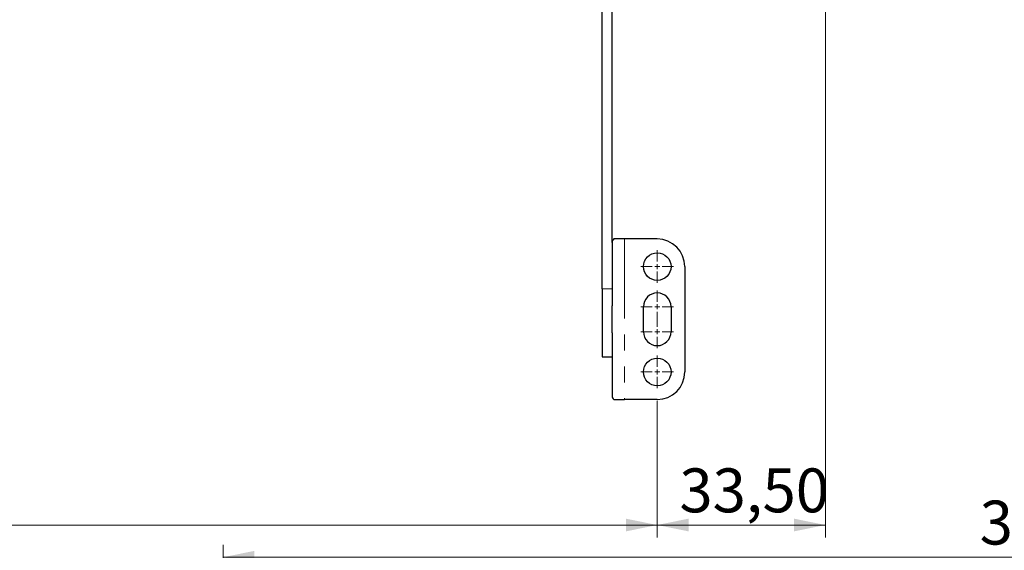
# Model space of a CAD drawing. Units: millimetres. Extents: x 0 to 594, y 0 to 420.
# Drawn here: x 425 to 504, y 313 to 355 of the extents above; entities that cross this region are included whole.
import ezdxf

# ---------------------------------------------------------------- set-up
doc = ezdxf.new("R2010")
doc.units = ezdxf.units.MM
doc.linetypes.add('PHANTOM', pattern=[12.7, 6.35, -1.27, 1.27, -1.27, 1.27, -1.27])
doc.styles.add('SLDTEXTSTYLE0', font='TXT', dxfattribs={"width": 0.605})
doc.dimstyles.new('SLDDIMSTYLE0', dxfattribs={"dimtxt": 3.5, "dimasz": 2.5, "dimexe": 0, "dimexo": 0.0625, "dimgap": 0.875, "dimtad": 1, "dimtoh": 1, "dimlfac": 2.5, "dimrnd": 1e-09, "dimzin": 12, "dimdsep": 46, "dimtxsty": 'SLDTEXTSTYLE0', "dimsah": 1, "dimcen": 0.09, "dimadec": 0, "dimazin": 0, "dimtfac": 1, "dimtofl": 0, "dimtmove": 0, "dimatfit": 3, "dimfxl": 1, "dimfrac": 2, "dimtolj": 1, "dimtzin": 12, "dimarcsym": 0})
doc.dimstyles.new('SLDDIMSTYLE1', dxfattribs={"dimtxt": 3.5, "dimasz": 2.5, "dimexe": 0, "dimexo": 0.0625, "dimgap": 0.875, "dimtad": 1, "dimtoh": 1, "dimdec": 0, "dimlfac": 2.5, "dimrnd": 1e-09, "dimzin": 12, "dimdsep": 46, "dimtxsty": 'SLDTEXTSTYLE0', "dimsah": 1, "dimcen": 0.09, "dimadec": 0, "dimazin": 0, "dimtfac": 1, "dimtofl": 0, "dimtmove": 0, "dimatfit": 3, "dimfxl": 1, "dimfrac": 2, "dimtolj": 1, "dimtzin": 12, "dimarcsym": 0})

# ---------------------------------------------------------------- blocks, each defined once
blk = doc.blocks.new('*D9')
at = {"color": 7, "linetype": 'Continuous', "lineweight": 0}
for p, q in [((441.384, 276.849), (441.384, 313.046)), ((568.565, 295.064), (568.565, 313.046)), ((441.384, 312.046), (568.565, 312.046))]:
    blk.add_line(p, q, dxfattribs=at)
for points in [[(441.384, 312.046), (443.884, 311.538), (443.884, 312.554)], [(568.565, 312.046), (566.065, 312.554), (566.065, 311.538)]]:
    blk.add_solid(points, dxfattribs=at)
at = {"color": 7, "linetype": 'Continuous', "lineweight": 0, "insert": (501.688, 316.558), "char_height": 3.5, "attachment_point": 1, "style": 'SLDTEXTSTYLE0'}
blk.add_mtext('318', dxfattribs=at)
blk = doc.blocks.new('*D66')
at = {"color": 7, "linetype": 'Continuous', "lineweight": 0}
for p, q in [((37.986, 324.515), (37.986, 313.614)), ((475.986, 324.515), (475.986, 313.614)), ((37.986, 314.614), (475.986, 314.614))]:
    blk.add_line(p, q, dxfattribs=at)
for points in [[(37.986, 314.614), (40.486, 314.106), (40.486, 315.122)], [(475.986, 314.614), (473.486, 315.122), (473.486, 314.106)]]:
    blk.add_solid(points, dxfattribs=at)
at = {"color": 7, "linetype": 'Continuous', "lineweight": 0, "insert": (252.602, 319.126), "char_height": 3.5, "attachment_point": 1, "style": 'SLDTEXTSTYLE0'}
blk.add_mtext('1095', dxfattribs=at)
blk = doc.blocks.new('*D67')
at = {"color": 7, "linetype": 'Continuous', "lineweight": 0}
for p, q in [((489.386, 360.804), (489.386, 313.614)), ((475.986, 324.515), (475.986, 313.614)), ((475.986, 314.614), (489.386, 314.614))]:
    blk.add_line(p, q, dxfattribs=at)
for points in [[(475.986, 314.614), (478.486, 314.106), (478.486, 315.122)], [(489.386, 314.614), (486.886, 315.122), (486.886, 314.106)]]:
    blk.add_solid(points, dxfattribs=at)
at = {"color": 7, "linetype": 'Continuous', "lineweight": 0, "insert": (477.753, 319.126), "char_height": 3.5, "attachment_point": 1, "style": 'SLDTEXTSTYLE0'}
blk.add_mtext('33,50', dxfattribs=at)
blk = doc.blocks.new('SW_CENTERMARKSYMBOL_27')
at = {"color": 0, "linetype": 'Continuous', "lineweight": 0}
for p, q in [((0, 0.4), (0, 1.3)), ((-0.4, 0), (-1.3, 0)), ((0, 0), (-0.2, 0)), ((0, 0), (0, 0.2)), ((0, 0), (0, -0.2)), ((0, 0), (0.2, 0)), ((0.4, 0), (1.3, 0)), ((0, -0.4), (0, -1.3)), ((0, -2.8), (0, -1.9)), ((0, -3.2), (0, -3)), ((-0.4, -3.2), (-1.3, -3.2)), ((0, -3.2), (-0.2, -3.2)), ((0, -3.2), (0, -3.4)), ((0, -3.2), (0.2, -3.2)), ((0, -3.6), (0, -4.5)), ((0, -4.8), (0, -3.9)), ((0.4, -3.2), (1.3, -3.2)), ((-0.4, -5.2), (-1.3, -5.2)), ((0, -5.2), (-0.2, -5.2)), ((0, -5.2), (0, -5)), ((0, -5.2), (0, -5.4)), ((0, -5.2), (0.2, -5.2)), ((0.4, -5.2), (1.3, -5.2)), ((0, -5.6), (0, -6.5)), ((0, -8), (0, -7.1)), ((-0.4, -8.4), (-1.3, -8.4)), ((0, -8.4), (-0.2, -8.4)), ((0, -8.4), (0, -8.2)), ((0, -8.4), (0, -8.6)), ((0, -8.4), (0.2, -8.4)), ((0.4, -8.4), (1.3, -8.4)), ((0, -8.8), (0, -9.7))]:
    blk.add_line(p, q, dxfattribs=at)

msp = doc.modelspace()

# ---------------------------------------------------------------- linework, layer by layer
at = {"color": 7, "linetype": 'Continuous', "lineweight": 30}
for p, q in [((472.3863, 337.1479), (472.3863, 356.8624)), ((471.5863, 333.442), (471.5863, 356.2524)), ((472.3863, 337.1479), (472.3863, 332.0924)), ((473.3863, 337.4154), (472.5376, 337.4154)), ((475.9863, 337.4154), (473.3863, 337.4154)), ((478.1863, 335.2154), (478.1863, 326.8154)), ((471.5863, 333.442), (471.5863, 328.0154)), ((472.3863, 329.9383), (472.3863, 332.0924)), ((474.8863, 330.0154), (474.8863, 332.0154)), ((477.0863, 332.0154), (477.0863, 330.0154)), ((472.3863, 329.9383), (472.3863, 324.8829)), ((471.5863, 328.0154), (472.3863, 328.0154)), ((472.5376, 324.6154), (473.3863, 324.6154)), ((475.9863, 324.6154), (473.3863, 324.6154))]:
    msp.add_line(p, q, dxfattribs=at)
at = {"color": 8, "linetype": 'PHANTOM', "lineweight": 0}
for p, q in [((473.3863, 337.4154), (473.3863, 324.6154)), ((472.3863, 333.442), (471.5863, 333.442))]:
    msp.add_line(p, q, dxfattribs=at)
at = {"color": 7, "linetype": 'Continuous', "lineweight": 30}
for centre in [(475.9863, 335.2154), (475.9863, 326.8154)]:
    msp.add_circle(centre, 1.1, dxfattribs=at)
for centre, radius, start, end in [((475.9863, 335.2154), 2.2, 0, 90), ((475.9863, 332.0154), 1.1, 0, 180), ((475.9863, 330.0154), 1.1, 180, 0), ((475.9863, 326.8154), 2.2, 270, 0)]:
    msp.add_arc(centre, radius, start, end, dxfattribs=at)
for points, knots in [([(472.5376, 337.4154), (472.4938, 337.3708), (472.4063, 337.2816), (472.393, 337.1924), (472.3863, 337.1479)], [0, 0, 0, 0, 0.4999942, 1, 1, 1, 1]), ([(472.3863, 324.8829), (472.393, 324.8383), (472.4063, 324.7491), (472.4938, 324.6599), (472.5376, 324.6154)], [0, 0, 0, 0, 0.5000016, 1, 1, 1, 1])]:
    msp.add_open_spline(points, degree=3, knots=knots, dxfattribs=at)

# ---------------------------------------------------------------- block references
at = {"color": 7, "linetype": 'Continuous', "lineweight": 0}
msp.add_blockref('SW_CENTERMARKSYMBOL_27', (475.9863, 335.2154), dxfattribs=at)

# ---------------------------------------------------------------- dimensions: what is measured, and where the dimension line sits
for base, p1, p2, dimstyle, picture, middle in [((489.3864, 314.6139), (475.9863, 325.5154), (489.3864, 361.804), 'SLDDIMSTYLE0', '*D67', (482.6863, 314.6139)), ((475.9863, 314.6139), (37.9863, 325.5154), (475.9863, 325.5154), 'SLDDIMSTYLE0', '*D66', (256.9863, 314.6139)), ((568.565, 312.0458), (441.3844, 275.8486), (568.565, 294.064), 'SLDDIMSTYLE1', '*D9', (504.9747, 312.0458))]:
    dim = msp.add_linear_dim(base=base, p1=p1, p2=p2, dimstyle=dimstyle, dxfattribs=at)
    dim.commit()
    dim.dimension.update_dxf_attribs({"geometry": picture, "text_midpoint": middle, "dimtype": 160})

doc.saveas('drawing.dxf')
